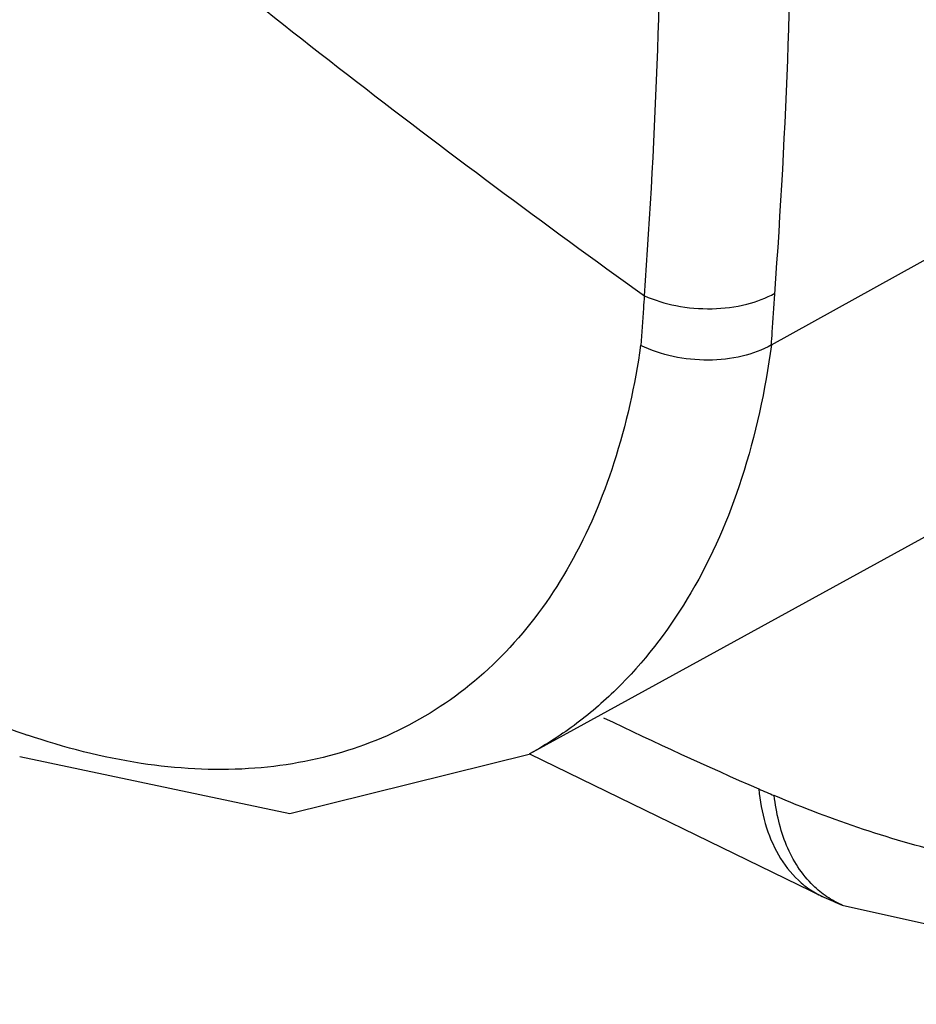
# Model space of a CAD drawing. Units: millimetres. Extents: x 15 to 116, y 42 to 140.
# Drawn here: x 31 to 39, y 46 to 56 of the extents above; entities that cross this region are included whole.
import ezdxf

# ---------------------------------------------------------------- set-up
doc = ezdxf.new("R2010")
doc.units = ezdxf.units.MM
doc.header["$LTSCALE"] = 11.881497
doc.layers.get('0').update_dxf_attribs({"linetype": 'CONTINUOUS'})

msp = doc.modelspace()

# ---------------------------------------------------------------- linework, layer by layer
at = {"color": 7}
for p, q in [((37.7742, 52.5671), (43.9073, 55.9733)), ((35.5043, 48.7313), (41.6062, 52.0824)), ((35.504, 48.7308), (38.267, 47.3869)), ((35.5449, 48.754), (35.5043, 48.7313)), ((38.2669, 47.3869), (38.2672, 47.3868))]:
    msp.add_line(p, q, dxfattribs=at)
for points in [[(30.7222, 48.706), (33.2565, 48.1734), (35.5018, 48.73)], [(38.4365, 47.314), (42.611, 46.3827), (45.4288, 46.8827)]]:
    msp.add_lwpolyline(points, dxfattribs=at)
for centre, radius, start, end in [((-25.6046, 57.6393), 63.5765, 355.855221, 0.077093), ((-27.3502, 57.6154), 64.0977, 355.895492, 0.031369), ((91.9709, 130.2698), 95.0483, 230.167122, 234.356902), ((33.1386, 55.7595), 7.2412, 248.14134, 251.11325), ((55.5504, 89.2729), 44.6166, 244.29689, 246.35292), ((42.6112, 59.7265), 12.3612, 246.36055, 247.09791), ((44.026, 60.5444), 14.3627, 246.36079, 247.09815)]:
    msp.add_arc(centre, radius, start, end, dxfattribs=at)
for points, knots in [([(31.0877, 57.2806), (30.9221, 56.9041), (30.6106, 56.3753), (30.0547, 55.8133), (29.7456, 55.5947), (29.5853, 55.5021)], [0, 0, 0, 0, 0.522372, 0.764881, 1, 1, 1, 1]), ([(46.9685, 53.5396), (46.8902, 52.9521), (46.6558, 51.8362), (46.0239, 50.319), (45.2617, 49.2728), (44.5365, 48.6188), (43.9436, 48.2211), (43.298, 47.9154), (42.3627, 47.6267), (41.0692, 47.5069), (39.4349, 47.7401), (38.3497, 48.1079), (37.8008, 48.3398)], [0, 0, 0, 0, 0.140349, 0.268479, 0.38653, 0.443173, 0.499051, 0.554962, 0.611704, 0.730143, 0.8589, 1, 1, 1, 1]), ([(36.5815, 53.0282), (36.5787, 52.9893), (36.5676, 52.8343), (36.5567, 52.6793), (36.5485, 52.5632)], [0, 0, 0, 0, 0.251121, 1, 1, 1, 1]), ([(36.583, 53.0276), (36.6774, 52.9862), (36.8865, 52.9232), (37.2137, 52.895), (37.5311, 52.9342), (37.725, 53.0062), (37.8074, 53.0521)], [0, 0, 0, 0, 0.245121, 0.51448, 0.775671, 1, 1, 1, 1]), ([(37.7735, 52.5666), (37.7763, 52.6064), (37.7874, 52.7659), (37.7988, 52.9254), (37.8074, 53.0452)], [0, 0, 0, 0, 0.248963, 1, 1, 1, 1]), ([(36.5473, 52.5637), (36.4934, 52.1904), (36.3369, 51.4808), (35.929, 50.5135), (35.3607, 49.7156), (34.6441, 49.1099), (33.7972, 48.7199), (32.8489, 48.554), (31.8262, 48.6133), (31.1414, 48.7896), (30.7946, 48.9082)], [0, 0, 0, 0, 0.141405, 0.270996, 0.391017, 0.505301, 0.618751, 0.736451, 0.862616, 1, 1, 1, 1]), ([(37.7742, 52.5671), (37.7166, 52.1429), (37.5433, 51.3379), (37.0735, 50.2474), (36.5128, 49.4984), (35.9829, 49.0297), (35.6942, 48.8384), (35.5449, 48.754)], [0, 0, 0, 0, 0.280855, 0.537038, 0.773638, 0.8875, 1, 1, 1, 1]), ([(37.7741, 52.567), (37.6893, 52.5188), (37.4938, 52.4478), (37.1781, 52.4133), (36.8522, 52.4463), (36.6438, 52.517), (36.547, 52.563)], [0, 0, 0, 0, 0.230924, 0.484513, 0.746301, 1, 1, 1, 1]), ([(37.6546, 48.4026), (37.6655, 48.2929), (37.7047, 48.0783), (37.8253, 47.7817), (37.9837, 47.5758), (38.1382, 47.4523), (38.2233, 47.4062), (38.267, 47.3872)], [0, 0, 0, 0, 0.266641, 0.523909, 0.767441, 0.884709, 1, 1, 1, 1]), ([(38.1658, 47.4959), (38.0584, 47.6013), (37.9313, 47.8027), (37.8369, 48.0998), (37.8096, 48.2591), (37.8008, 48.3398)], [0, 0, 0, 0, 0.483143, 0.73923, 1, 1, 1, 1]), ([(38.4368, 47.3142), (38.387, 47.3351), (38.29, 47.3872), (38.2052, 47.4573), (38.1658, 47.4959)], [0, 0, 0, 0, 0.494877, 1, 1, 1, 1])]:
    msp.add_open_spline(points, degree=3, knots=knots, dxfattribs=at)

doc.saveas('drawing.dxf')
